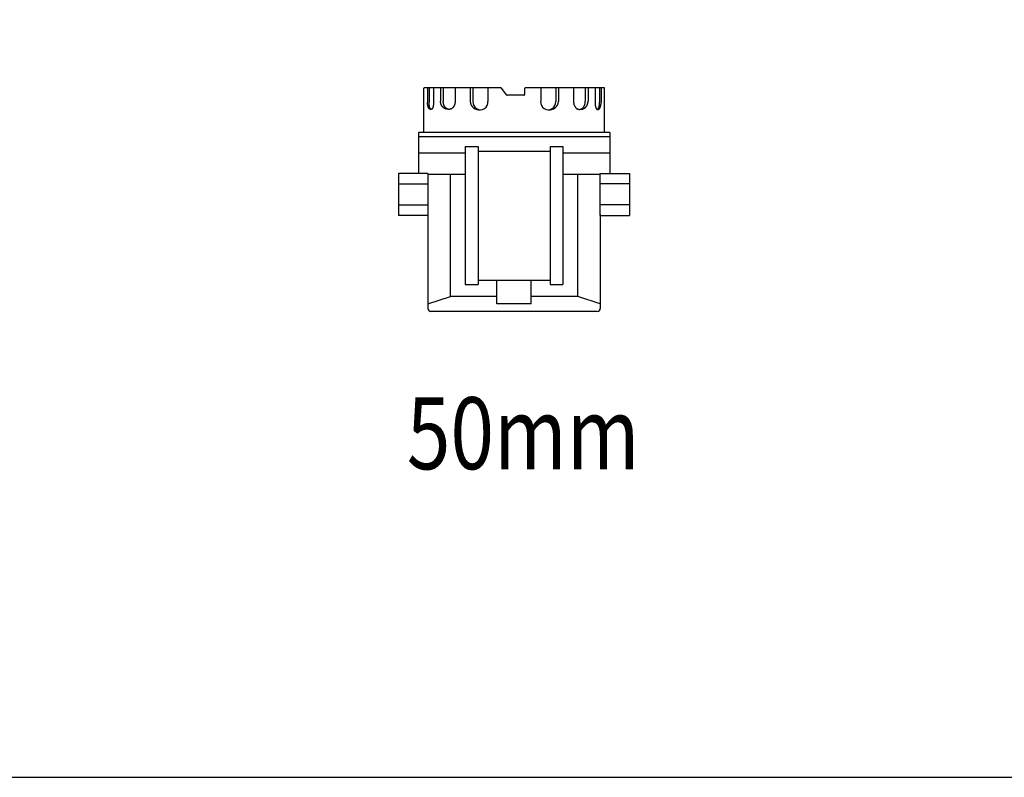
# Model space of a CAD drawing. Extents: x 216 to 4908, y 84 to 3384.
# Drawn here: x 870 to 1526, y 84 to 589 of the extents above; entities that cross this region are included whole.
import ezdxf

# ---------------------------------------------------------------- set-up
doc = ezdxf.new("R2010")
doc.units = 0
doc.header["$LTSCALE"] = 48
doc.layers.get('0').update_dxf_attribs({"linetype": 'CONTINUOUS'})
doc.styles.get("Standard").update_dxf_attribs({"font": 'simplex', "width": 0.8, "bigfont": 'extfont'})

msp = doc.modelspace()

# ---------------------------------------------------------------- linework, layer by layer
for p, q in [((1139.37, 513.72), (1139.37, 543.53)), ((1190.58, 543.53), (1139.38, 543.53)), ((1141.71, 543.53), (1141.71, 533.83)), ((1142.73, 543.53), (1142.73, 533.93)), ((1145.75, 543.53), (1145.75, 533.83)), ((1150.41, 543.53), (1150.41, 534.53)), ((1152.24, 543.53), (1152.24, 534.53)), ((1160.11, 543.53), (1160.11, 534.53)), ((1170.17, 543.44), (1170.17, 534.4)), ((1171.99, 543.5), (1171.99, 534.4)), ((1182, 543.44), (1182, 534.4)), ((1194.7, 538.71), (1190.96, 543.34)), ((1205.97, 538.53), (1195.09, 538.53)), ((1206.47, 543.03), (1206.47, 539.03)), ((1259.77, 543.53), (1206.97, 543.53)), ((1217.16, 543.44), (1217.16, 534.4)), ((1227.16, 543.5), (1227.16, 534.4)), ((1228.99, 543.44), (1228.99, 534.4)), ((1239.04, 543.53), (1239.04, 534.53)), ((1246.92, 543.53), (1246.92, 534.53)), ((1248.74, 543.53), (1248.74, 534.53)), ((1253.4, 543.53), (1253.4, 533.83)), ((1256.42, 543.53), (1256.42, 533.93)), ((1257.45, 543.53), (1257.45, 533.83)), ((1259.77, 513.72), (1259.77, 543.53)), ((1263.24, 513.72), (1135.63, 513.71)), ((1135.63, 513.71), (1135.63, 486.51)), ((1263.24, 513.72), (1263.24, 486.51)), ((1263.27, 510.87), (1135.68, 510.88)), ((1166.93, 499.86), (1135.63, 499.86)), ((1166.93, 504.36), (1166.93, 412.36)), ((1166.93, 504.36), (1175.43, 504.36)), ((1175.43, 504.36), (1175.43, 412.36)), ((1175.43, 501.36), (1223.43, 501.36)), ((1223.43, 504.36), (1223.43, 412.36)), ((1223.43, 504.36), (1231.93, 504.36)), ((1231.93, 504.36), (1231.93, 412.36)), ((1263.24, 499.87), (1231.93, 499.86)), ((1122.43, 486.51), (1122.43, 458.51)), ((1141.98, 486.51), (1122.43, 486.51)), ((1141.98, 486.51), (1141.98, 458.51)), ((1141.98, 486.01), (1166.93, 486.01)), ((1156.93, 404.53), (1156.93, 486.01)), ((1231.93, 486.01), (1256.88, 486.01)), ((1241.93, 404.53), (1241.93, 486.01)), ((1256.88, 486.51), (1276.43, 486.51)), ((1256.88, 458.51), (1256.88, 486.51)), ((1276.43, 486.51), (1276.43, 458.51)), ((1122.43, 479.51), (1141.98, 479.51)), ((1276.43, 479.51), (1256.88, 479.51)), ((1122.43, 465.51), (1141.98, 465.51)), ((1276.43, 465.51), (1256.88, 465.51)), ((1141.98, 458.51), (1122.43, 458.51)), ((1141.98, 459.01), (1141.98, 399.53)), ((1141.98, 458.51), (1141.98, 396.53)), ((1256.88, 459.01), (1256.88, 396.53)), ((1256.88, 459.01), (1256.88, 399.53)), ((1256.88, 458.51), (1276.43, 458.51)), ((1175.43, 415.36), (1223.43, 415.36)), ((1187.93, 399.53), (1187.93, 415.36)), ((1210.93, 399.53), (1210.93, 415.36)), ((1166.93, 412.36), (1175.43, 412.36)), ((1223.43, 412.36), (1231.93, 412.36)), ((1141.98, 399.53), (1156.93, 404.53)), ((1187.93, 404.53), (1156.93, 404.53)), ((1241.93, 404.53), (1210.93, 404.53)), ((1256.88, 399.53), (1241.93, 404.53)), ((1254.88, 394.53), (1143.98, 394.53)), ((1210.93, 399.53), (1187.93, 399.53))]:
    msp.add_line(p, q)
msp.add_lwpolyline([(216, 84), (4908, 84), (4908, 3384), (216, 3384)], close=True)
for points in [[(1144.06, 529.19, 0), (1144.03, 529.18, 0), (1144, 529.17, 0), (1143.98, 529.17, 0), (1143.95, 529.16, 0), (1143.92, 529.15, 0), (1143.89, 529.15, 0), (1143.87, 529.14, 0), (1143.84, 529.14, 0), (1143.81, 529.13, 0), (1143.78, 529.13, 0), (1143.76, 529.13, 0), (1143.73, 529.13, 0), (1143.7, 529.13, 0), (1143.68, 529.13, 0), (1143.65, 529.13, 0), (1143.62, 529.14, 0), (1143.59, 529.14, 0), (1143.57, 529.14, 0), (1143.54, 529.15, 0), (1143.51, 529.16, 0), (1143.48, 529.16, 0), (1143.46, 529.17, 0), (1143.43, 529.18, 0), (1143.4, 529.19, 0), (1143.38, 529.2, 0), (1143.35, 529.21, 0), (1143.32, 529.23, 0), (1143.29, 529.24, 0), (1143.27, 529.25, 0), (1143.24, 529.27, 0), (1143.21, 529.28, 0), (1143.19, 529.3, 0), (1143.16, 529.32, 0), (1143.14, 529.34, 0), (1143.11, 529.36, 0), (1143.08, 529.37, 0), (1143.06, 529.39, 0), (1143.03, 529.42, 0), (1143.01, 529.44, 0), (1142.98, 529.46, 0), (1142.96, 529.49, 0), (1142.93, 529.51, 0), (1142.9, 529.54, 0), (1142.88, 529.56, 0), (1142.86, 529.59, 0), (1142.83, 529.62, 0), (1142.81, 529.65, 0), (1142.78, 529.68, 0), (1142.76, 529.71, 0), (1142.73, 529.74, 0), (1142.71, 529.77, 0), (1142.69, 529.8, 0), (1142.66, 529.83, 0), (1142.64, 529.87, 0), (1142.62, 529.9, 0), (1142.59, 529.94, 0), (1142.57, 529.97, 0), (1142.55, 530.01, 0), (1142.53, 530.05, 0), (1142.5, 530.09, 0), (1142.48, 530.12, 0), (1142.46, 530.16, 0), (1142.44, 530.21, 0), (1142.42, 530.25, 0), (1142.4, 530.29, 0), (1142.38, 530.33, 0), (1142.36, 530.37, 0), (1142.34, 530.42, 0), (1142.32, 530.46, 0), (1142.3, 530.5, 0), (1142.28, 530.55, 0), (1142.26, 530.6, 0), (1142.24, 530.64, 0), (1142.22, 530.69, 0), (1142.21, 530.74, 0), (1142.19, 530.79, 0), (1142.17, 530.84, 0), (1142.15, 530.88, 0), (1142.14, 530.93, 0), (1142.12, 530.99, 0), (1142.1, 531.04, 0), (1142.09, 531.09, 0), (1142.07, 531.14, 0), (1142.05, 531.19, 0), (1142.04, 531.25, 0), (1142.02, 531.3, 0), (1142.01, 531.35, 0), (1142, 531.41, 0), (1141.98, 531.46, 0), (1141.97, 531.52, 0), (1141.96, 531.57, 0), (1141.94, 531.63, 0), (1141.93, 531.68, 0), (1141.92, 531.74, 0), (1141.91, 531.8, 0), (1141.89, 531.86, 0), (1141.88, 531.91, 0), (1141.87, 531.97, 0), (1141.86, 532.03, 0), (1141.85, 532.09, 0), (1141.84, 532.15, 0), (1141.83, 532.21, 0), (1141.82, 532.27, 0), (1141.81, 532.33, 0), (1141.8, 532.39, 0), (1141.8, 532.45, 0), (1141.79, 532.51, 0), (1141.78, 532.57, 0), (1141.77, 532.64, 0), (1141.77, 532.7, 0), (1141.76, 532.76, 0), (1141.75, 532.82, 0), (1141.75, 532.88, 0), (1141.74, 532.95, 0), (1141.74, 533.01, 0), (1141.73, 533.07, 0), (1141.73, 533.13, 0), (1141.73, 533.2, 0), (1141.72, 533.26, 0), (1141.72, 533.33, 0), (1141.72, 533.39, 0), (1141.71, 533.45, 0), (1141.71, 533.51, 0), (1141.71, 533.58, 0), (1141.71, 533.64, 0), (1141.71, 533.71, 0), (1141.71, 533.77, 0), (1141.71, 533.83, 0)], [(1145.75, 533.83, 0), (1145.75, 533.72, 0), (1145.75, 533.6, 0), (1145.75, 533.49, 0), (1145.75, 533.38, 0), (1145.74, 533.26, 0), (1145.74, 533.15, 0), (1145.73, 533.03, 0), (1145.72, 532.92, 0), (1145.72, 532.81, 0), (1145.71, 532.7, 0), (1145.7, 532.59, 0), (1145.69, 532.48, 0), (1145.68, 532.37, 0), (1145.66, 532.26, 0), (1145.65, 532.15, 0), (1145.64, 532.04, 0), (1145.62, 531.94, 0), (1145.61, 531.84, 0), (1145.59, 531.73, 0), (1145.57, 531.63, 0), (1145.56, 531.53, 0), (1145.54, 531.43, 0), (1145.52, 531.33, 0), (1145.5, 531.24, 0), (1145.48, 531.14, 0), (1145.46, 531.05, 0), (1145.43, 530.96, 0), (1145.41, 530.87, 0), (1145.39, 530.78, 0), (1145.36, 530.69, 0), (1145.34, 530.61, 0), (1145.31, 530.53, 0), (1145.28, 530.45, 0), (1145.26, 530.37, 0), (1145.23, 530.29, 0), (1145.2, 530.22, 0), (1145.17, 530.15, 0), (1145.14, 530.08, 0), (1145.11, 530.01, 0), (1145.08, 529.95, 0), (1145.05, 529.88, 0), (1145.02, 529.82, 0), (1144.99, 529.77, 0), (1144.95, 529.71, 0), (1144.92, 529.66, 0), (1144.89, 529.61, 0), (1144.86, 529.56, 0), (1144.82, 529.51, 0), (1144.79, 529.47, 0), (1144.75, 529.43, 0), (1144.72, 529.39, 0), (1144.68, 529.36, 0), (1144.65, 529.33, 0), (1144.61, 529.3, 0), (1144.57, 529.27, 0), (1144.54, 529.25, 0), (1144.5, 529.23, 0), (1144.46, 529.21, 0), (1144.43, 529.19, 0), (1144.39, 529.18, 0), (1144.35, 529.17, 0), (1144.32, 529.16, 0), (1144.28, 529.16, 0), (1144.24, 529.16, 0), (1144.21, 529.16, 0), (1144.17, 529.16, 0), (1144.13, 529.17, 0), (1144.1, 529.18, 0), (1144.06, 529.19, 0), (1144.02, 529.21, 0), (1143.99, 529.23, 0), (1143.95, 529.25, 0), (1143.91, 529.27, 0), (1143.88, 529.3, 0), (1143.84, 529.33, 0), (1143.8, 529.36, 0), (1143.77, 529.39, 0), (1143.73, 529.43, 0), (1143.7, 529.47, 0), (1143.67, 529.51, 0), (1143.63, 529.56, 0), (1143.6, 529.61, 0), (1143.56, 529.66, 0), (1143.53, 529.71, 0), (1143.5, 529.77, 0), (1143.47, 529.82, 0), (1143.44, 529.88, 0), (1143.4, 529.95, 0), (1143.37, 530.01, 0), (1143.34, 530.08, 0), (1143.31, 530.15, 0), (1143.29, 530.22, 0), (1143.26, 530.29, 0), (1143.23, 530.37, 0), (1143.2, 530.45, 0), (1143.18, 530.53, 0), (1143.15, 530.61, 0), (1143.12, 530.69, 0), (1143.1, 530.78, 0), (1143.08, 530.87, 0), (1143.05, 530.96, 0), (1143.03, 531.05, 0), (1143.01, 531.14, 0), (1142.99, 531.24, 0), (1142.97, 531.33, 0), (1142.95, 531.43, 0), (1142.93, 531.53, 0), (1142.91, 531.63, 0), (1142.89, 531.73, 0), (1142.88, 531.84, 0), (1142.86, 531.94, 0), (1142.85, 532.04, 0), (1142.83, 532.15, 0), (1142.82, 532.26, 0), (1142.81, 532.37, 0), (1142.8, 532.48, 0), (1142.79, 532.59, 0), (1142.78, 532.7, 0), (1142.77, 532.81, 0), (1142.76, 532.92, 0), (1142.76, 533.03, 0), (1142.75, 533.15, 0), (1142.74, 533.26, 0), (1142.74, 533.38, 0), (1142.74, 533.49, 0), (1142.73, 533.6, 0), (1142.73, 533.72, 0), (1142.73, 533.83, 0)], [(1155.61, 529.2, 0), (1155.54, 529.19, 0), (1155.48, 529.19, 0), (1155.42, 529.18, 0), (1155.36, 529.18, 0), (1155.3, 529.18, 0), (1155.23, 529.18, 0), (1155.17, 529.18, 0), (1155.11, 529.18, 0), (1155.05, 529.19, 0), (1154.99, 529.19, 0), (1154.92, 529.19, 0), (1154.86, 529.2, 0), (1154.8, 529.21, 0), (1154.74, 529.21, 0), (1154.68, 529.22, 0), (1154.61, 529.23, 0), (1154.55, 529.24, 0), (1154.49, 529.25, 0), (1154.43, 529.26, 0), (1154.37, 529.27, 0), (1154.31, 529.29, 0), (1154.25, 529.3, 0), (1154.19, 529.32, 0), (1154.12, 529.33, 0), (1154.06, 529.35, 0), (1154, 529.36, 0), (1153.94, 529.38, 0), (1153.88, 529.4, 0), (1153.82, 529.42, 0), (1153.77, 529.44, 0), (1153.71, 529.46, 0), (1153.65, 529.49, 0), (1153.59, 529.51, 0), (1153.53, 529.53, 0), (1153.47, 529.56, 0), (1153.42, 529.59, 0), (1153.36, 529.61, 0), (1153.3, 529.64, 0), (1153.24, 529.67, 0), (1153.19, 529.7, 0), (1153.13, 529.73, 0), (1153.08, 529.76, 0), (1153.02, 529.79, 0), (1152.97, 529.82, 0), (1152.91, 529.85, 0), (1152.86, 529.89, 0), (1152.8, 529.92, 0), (1152.75, 529.96, 0), (1152.7, 529.99, 0), (1152.64, 530.03, 0), (1152.59, 530.07, 0), (1152.54, 530.1, 0), (1152.49, 530.14, 0), (1152.44, 530.18, 0), (1152.39, 530.22, 0), (1152.34, 530.26, 0), (1152.29, 530.31, 0), (1152.24, 530.35, 0), (1152.19, 530.39, 0), (1152.14, 530.43, 0), (1152.1, 530.48, 0), (1152.05, 530.52, 0), (1152, 530.57, 0), (1151.96, 530.62, 0), (1151.91, 530.66, 0), (1151.87, 530.71, 0), (1151.82, 530.76, 0), (1151.78, 530.81, 0), (1151.74, 530.86, 0), (1151.69, 530.91, 0), (1151.65, 530.96, 0), (1151.61, 531.01, 0), (1151.57, 531.06, 0), (1151.53, 531.12, 0), (1151.49, 531.17, 0), (1151.45, 531.22, 0), (1151.41, 531.28, 0), (1151.38, 531.33, 0), (1151.34, 531.39, 0), (1151.3, 531.44, 0), (1151.27, 531.5, 0), (1151.23, 531.56, 0), (1151.2, 531.61, 0), (1151.16, 531.67, 0), (1151.13, 531.73, 0), (1151.1, 531.79, 0), (1151.07, 531.85, 0), (1151.04, 531.91, 0), (1151.01, 531.97, 0), (1150.98, 532.03, 0), (1150.95, 532.09, 0), (1150.92, 532.15, 0), (1150.89, 532.21, 0), (1150.87, 532.27, 0), (1150.84, 532.34, 0), (1150.81, 532.4, 0), (1150.79, 532.46, 0), (1150.77, 532.52, 0), (1150.74, 532.59, 0), (1150.72, 532.65, 0), (1150.7, 532.72, 0), (1150.68, 532.78, 0), (1150.66, 532.85, 0), (1150.64, 532.91, 0), (1150.62, 532.98, 0), (1150.6, 533.04, 0), (1150.59, 533.11, 0), (1150.57, 533.18, 0), (1150.56, 533.24, 0), (1150.54, 533.31, 0), (1150.53, 533.38, 0), (1150.51, 533.44, 0), (1150.5, 533.51, 0), (1150.49, 533.58, 0), (1150.48, 533.65, 0), (1150.47, 533.71, 0), (1150.46, 533.78, 0), (1150.45, 533.85, 0), (1150.44, 533.92, 0), (1150.44, 533.99, 0), (1150.43, 534.05, 0), (1150.43, 534.12, 0), (1150.42, 534.19, 0), (1150.42, 534.26, 0), (1150.42, 534.33, 0), (1150.41, 534.4, 0), (1150.41, 534.47, 0), (1150.41, 534.53, 0)], [(1160.11, 534.53, 0), (1160.11, 534.4, 0), (1160.11, 534.27, 0), (1160.1, 534.14, 0), (1160.09, 534.01, 0), (1160.08, 533.87, 0), (1160.07, 533.74, 0), (1160.06, 533.61, 0), (1160.04, 533.48, 0), (1160.02, 533.35, 0), (1160, 533.22, 0), (1159.97, 533.1, 0), (1159.94, 532.97, 0), (1159.91, 532.84, 0), (1159.88, 532.72, 0), (1159.85, 532.59, 0), (1159.81, 532.47, 0), (1159.78, 532.35, 0), (1159.74, 532.23, 0), (1159.69, 532.11, 0), (1159.65, 531.99, 0), (1159.6, 531.88, 0), (1159.55, 531.76, 0), (1159.5, 531.65, 0), (1159.45, 531.54, 0), (1159.39, 531.43, 0), (1159.34, 531.32, 0), (1159.28, 531.21, 0), (1159.22, 531.11, 0), (1159.16, 531.01, 0), (1159.09, 530.91, 0), (1159.03, 530.81, 0), (1158.96, 530.72, 0), (1158.89, 530.63, 0), (1158.82, 530.54, 0), (1158.75, 530.45, 0), (1158.67, 530.36, 0), (1158.6, 530.28, 0), (1158.52, 530.2, 0), (1158.44, 530.12, 0), (1158.36, 530.05, 0), (1158.28, 529.98, 0), (1158.2, 529.91, 0), (1158.12, 529.84, 0), (1158.03, 529.77, 0), (1157.95, 529.71, 0), (1157.86, 529.66, 0), (1157.77, 529.6, 0), (1157.68, 529.55, 0), (1157.59, 529.5, 0), (1157.5, 529.45, 0), (1157.41, 529.41, 0), (1157.32, 529.37, 0), (1157.23, 529.33, 0), (1157.13, 529.3, 0), (1157.04, 529.27, 0), (1156.94, 529.24, 0), (1156.85, 529.22, 0), (1156.75, 529.2, 0), (1156.66, 529.18, 0), (1156.56, 529.16, 0), (1156.46, 529.15, 0), (1156.37, 529.14, 0), (1156.27, 529.14, 0), (1156.18, 529.14, 0), (1156.08, 529.14, 0), (1155.98, 529.14, 0), (1155.89, 529.15, 0), (1155.79, 529.16, 0), (1155.69, 529.18, 0), (1155.6, 529.2, 0), (1155.5, 529.22, 0), (1155.41, 529.24, 0), (1155.31, 529.27, 0), (1155.22, 529.3, 0), (1155.12, 529.33, 0), (1155.03, 529.37, 0), (1154.94, 529.41, 0), (1154.85, 529.45, 0), (1154.76, 529.5, 0), (1154.67, 529.55, 0), (1154.58, 529.6, 0), (1154.49, 529.66, 0), (1154.4, 529.71, 0), (1154.32, 529.77, 0), (1154.23, 529.84, 0), (1154.15, 529.91, 0), (1154.07, 529.98, 0), (1153.99, 530.05, 0), (1153.91, 530.12, 0), (1153.83, 530.2, 0), (1153.75, 530.28, 0), (1153.68, 530.36, 0), (1153.6, 530.45, 0), (1153.53, 530.54, 0), (1153.46, 530.63, 0), (1153.39, 530.72, 0), (1153.32, 530.81, 0), (1153.26, 530.91, 0), (1153.19, 531.01, 0), (1153.13, 531.11, 0), (1153.07, 531.21, 0), (1153.01, 531.32, 0), (1152.96, 531.43, 0), (1152.9, 531.54, 0), (1152.85, 531.65, 0), (1152.8, 531.76, 0), (1152.75, 531.88, 0), (1152.7, 531.99, 0), (1152.66, 532.11, 0), (1152.62, 532.23, 0), (1152.57, 532.35, 0), (1152.54, 532.47, 0), (1152.5, 532.59, 0), (1152.47, 532.72, 0), (1152.44, 532.84, 0), (1152.41, 532.97, 0), (1152.38, 533.1, 0), (1152.36, 533.22, 0), (1152.33, 533.35, 0), (1152.31, 533.48, 0), (1152.3, 533.61, 0), (1152.28, 533.74, 0), (1152.27, 533.87, 0), (1152.26, 534.01, 0), (1152.25, 534.14, 0), (1152.24, 534.27, 0), (1152.24, 534.4, 0), (1152.24, 534.53, 0)], [(1239.04, 534.53, 0), (1239.04, 534.4, 0), (1239.05, 534.27, 0), (1239.05, 534.14, 0), (1239.06, 534.01, 0), (1239.07, 533.87, 0), (1239.08, 533.74, 0), (1239.1, 533.61, 0), (1239.12, 533.48, 0), (1239.14, 533.35, 0), (1239.16, 533.22, 0), (1239.18, 533.1, 0), (1239.21, 532.97, 0), (1239.24, 532.84, 0), (1239.27, 532.72, 0), (1239.31, 532.59, 0), (1239.34, 532.47, 0), (1239.38, 532.35, 0), (1239.42, 532.23, 0), (1239.46, 532.11, 0), (1239.51, 531.99, 0), (1239.55, 531.88, 0), (1239.6, 531.76, 0), (1239.65, 531.65, 0), (1239.71, 531.54, 0), (1239.76, 531.43, 0), (1239.82, 531.32, 0), (1239.88, 531.21, 0), (1239.94, 531.11, 0), (1240, 531.01, 0), (1240.06, 530.91, 0), (1240.13, 530.81, 0), (1240.2, 530.72, 0), (1240.26, 530.63, 0), (1240.34, 530.54, 0), (1240.41, 530.45, 0), (1240.48, 530.36, 0), (1240.56, 530.28, 0), (1240.63, 530.2, 0), (1240.71, 530.12, 0), (1240.79, 530.05, 0), (1240.87, 529.98, 0), (1240.96, 529.91, 0), (1241.04, 529.84, 0), (1241.12, 529.77, 0), (1241.21, 529.71, 0), (1241.3, 529.66, 0), (1241.38, 529.6, 0), (1241.47, 529.55, 0), (1241.56, 529.5, 0), (1241.65, 529.45, 0), (1241.74, 529.41, 0), (1241.84, 529.37, 0), (1241.93, 529.33, 0), (1242.02, 529.3, 0), (1242.12, 529.27, 0), (1242.21, 529.24, 0), (1242.31, 529.22, 0), (1242.4, 529.2, 0), (1242.5, 529.18, 0), (1242.59, 529.16, 0), (1242.69, 529.15, 0), (1242.79, 529.14, 0), (1242.88, 529.14, 0), (1242.98, 529.14, 0), (1243.08, 529.14, 0), (1243.17, 529.14, 0), (1243.27, 529.15, 0), (1243.37, 529.16, 0), (1243.46, 529.18, 0), (1243.56, 529.2, 0), (1243.65, 529.22, 0), (1243.75, 529.24, 0), (1243.84, 529.27, 0), (1243.94, 529.3, 0), (1244.03, 529.33, 0), (1244.12, 529.37, 0), (1244.22, 529.41, 0), (1244.31, 529.45, 0), (1244.4, 529.5, 0), (1244.49, 529.55, 0), (1244.58, 529.6, 0), (1244.66, 529.66, 0), (1244.75, 529.71, 0), (1244.84, 529.77, 0), (1244.92, 529.84, 0), (1245, 529.91, 0), (1245.09, 529.98, 0), (1245.17, 530.05, 0), (1245.25, 530.12, 0), (1245.33, 530.2, 0), (1245.4, 530.28, 0), (1245.48, 530.36, 0), (1245.55, 530.45, 0), (1245.62, 530.54, 0), (1245.7, 530.63, 0), (1245.76, 530.72, 0), (1245.83, 530.81, 0), (1245.9, 530.91, 0), (1245.96, 531.01, 0), (1246.02, 531.11, 0), (1246.08, 531.21, 0), (1246.14, 531.32, 0), (1246.2, 531.43, 0), (1246.25, 531.54, 0), (1246.31, 531.65, 0), (1246.36, 531.76, 0), (1246.41, 531.88, 0), (1246.45, 531.99, 0), (1246.5, 532.11, 0), (1246.54, 532.23, 0), (1246.58, 532.35, 0), (1246.62, 532.47, 0), (1246.65, 532.59, 0), (1246.69, 532.72, 0), (1246.72, 532.84, 0), (1246.75, 532.97, 0), (1246.78, 533.1, 0), (1246.8, 533.22, 0), (1246.82, 533.35, 0), (1246.84, 533.48, 0), (1246.86, 533.61, 0), (1246.88, 533.74, 0), (1246.89, 533.87, 0), (1246.9, 534.01, 0), (1246.91, 534.14, 0), (1246.91, 534.27, 0), (1246.92, 534.4, 0), (1246.92, 534.53, 0)], [(1243.55, 529.2, 0), (1243.61, 529.19, 0), (1243.67, 529.19, 0), (1243.73, 529.18, 0), (1243.8, 529.18, 0), (1243.86, 529.18, 0), (1243.92, 529.18, 0), (1243.98, 529.18, 0), (1244.05, 529.18, 0), (1244.11, 529.19, 0), (1244.17, 529.19, 0), (1244.23, 529.19, 0), (1244.29, 529.2, 0), (1244.36, 529.21, 0), (1244.42, 529.21, 0), (1244.48, 529.22, 0), (1244.54, 529.23, 0), (1244.6, 529.24, 0), (1244.66, 529.25, 0), (1244.73, 529.26, 0), (1244.79, 529.27, 0), (1244.85, 529.29, 0), (1244.91, 529.3, 0), (1244.97, 529.32, 0), (1245.03, 529.33, 0), (1245.09, 529.35, 0), (1245.15, 529.36, 0), (1245.21, 529.38, 0), (1245.27, 529.4, 0), (1245.33, 529.42, 0), (1245.39, 529.44, 0), (1245.45, 529.46, 0), (1245.51, 529.49, 0), (1245.57, 529.51, 0), (1245.62, 529.53, 0), (1245.68, 529.56, 0), (1245.74, 529.59, 0), (1245.8, 529.61, 0), (1245.85, 529.64, 0), (1245.91, 529.67, 0), (1245.97, 529.7, 0), (1246.02, 529.73, 0), (1246.08, 529.76, 0), (1246.13, 529.79, 0), (1246.19, 529.82, 0), (1246.24, 529.85, 0), (1246.3, 529.89, 0), (1246.35, 529.92, 0), (1246.41, 529.96, 0), (1246.46, 529.99, 0), (1246.51, 530.03, 0), (1246.56, 530.07, 0), (1246.62, 530.1, 0), (1246.67, 530.14, 0), (1246.72, 530.18, 0), (1246.77, 530.22, 0), (1246.82, 530.26, 0), (1246.87, 530.31, 0), (1246.92, 530.35, 0), (1246.96, 530.39, 0), (1247.01, 530.43, 0), (1247.06, 530.48, 0), (1247.11, 530.52, 0), (1247.15, 530.57, 0), (1247.2, 530.62, 0), (1247.24, 530.66, 0), (1247.29, 530.71, 0), (1247.33, 530.76, 0), (1247.38, 530.81, 0), (1247.42, 530.86, 0), (1247.46, 530.91, 0), (1247.5, 530.96, 0), (1247.54, 531.01, 0), (1247.59, 531.06, 0), (1247.63, 531.12, 0), (1247.67, 531.17, 0), (1247.7, 531.22, 0), (1247.74, 531.28, 0), (1247.78, 531.33, 0), (1247.82, 531.39, 0), (1247.85, 531.44, 0), (1247.89, 531.5, 0), (1247.92, 531.56, 0), (1247.96, 531.61, 0), (1247.99, 531.67, 0), (1248.02, 531.73, 0), (1248.06, 531.79, 0), (1248.09, 531.85, 0), (1248.12, 531.91, 0), (1248.15, 531.97, 0), (1248.18, 532.03, 0), (1248.21, 532.09, 0), (1248.24, 532.15, 0), (1248.26, 532.21, 0), (1248.29, 532.27, 0), (1248.32, 532.34, 0), (1248.34, 532.4, 0), (1248.37, 532.46, 0), (1248.39, 532.52, 0), (1248.41, 532.59, 0), (1248.43, 532.65, 0), (1248.46, 532.72, 0), (1248.48, 532.78, 0), (1248.5, 532.85, 0), (1248.52, 532.91, 0), (1248.53, 532.98, 0), (1248.55, 533.04, 0), (1248.57, 533.11, 0), (1248.58, 533.18, 0), (1248.6, 533.24, 0), (1248.61, 533.31, 0), (1248.63, 533.38, 0), (1248.64, 533.44, 0), (1248.65, 533.51, 0), (1248.67, 533.58, 0), (1248.68, 533.65, 0), (1248.69, 533.71, 0), (1248.7, 533.78, 0), (1248.7, 533.85, 0), (1248.71, 533.92, 0), (1248.72, 533.99, 0), (1248.72, 534.05, 0), (1248.73, 534.12, 0), (1248.73, 534.19, 0), (1248.74, 534.26, 0), (1248.74, 534.33, 0), (1248.74, 534.4, 0), (1248.74, 534.47, 0), (1248.74, 534.53, 0)], [(1253.4, 533.83, 0), (1253.4, 533.72, 0), (1253.4, 533.6, 0), (1253.41, 533.49, 0), (1253.41, 533.38, 0), (1253.41, 533.26, 0), (1253.42, 533.15, 0), (1253.42, 533.03, 0), (1253.43, 532.92, 0), (1253.44, 532.81, 0), (1253.45, 532.7, 0), (1253.46, 532.59, 0), (1253.47, 532.48, 0), (1253.48, 532.37, 0), (1253.49, 532.26, 0), (1253.5, 532.15, 0), (1253.52, 532.04, 0), (1253.53, 531.94, 0), (1253.55, 531.84, 0), (1253.56, 531.73, 0), (1253.58, 531.63, 0), (1253.6, 531.53, 0), (1253.62, 531.43, 0), (1253.64, 531.33, 0), (1253.66, 531.24, 0), (1253.68, 531.14, 0), (1253.7, 531.05, 0), (1253.72, 530.96, 0), (1253.74, 530.87, 0), (1253.77, 530.78, 0), (1253.79, 530.69, 0), (1253.82, 530.61, 0), (1253.84, 530.53, 0), (1253.87, 530.45, 0), (1253.9, 530.37, 0), (1253.93, 530.29, 0), (1253.95, 530.22, 0), (1253.98, 530.15, 0), (1254.01, 530.08, 0), (1254.04, 530.01, 0), (1254.07, 529.95, 0), (1254.1, 529.88, 0), (1254.14, 529.82, 0), (1254.17, 529.77, 0), (1254.2, 529.71, 0), (1254.23, 529.66, 0), (1254.27, 529.61, 0), (1254.3, 529.56, 0), (1254.33, 529.51, 0), (1254.37, 529.47, 0), (1254.4, 529.43, 0), (1254.44, 529.39, 0), (1254.47, 529.36, 0), (1254.51, 529.33, 0), (1254.55, 529.3, 0), (1254.58, 529.27, 0), (1254.62, 529.25, 0), (1254.65, 529.23, 0), (1254.69, 529.21, 0), (1254.73, 529.19, 0), (1254.76, 529.18, 0), (1254.8, 529.17, 0), (1254.84, 529.16, 0), (1254.87, 529.16, 0), (1254.91, 529.16, 0), (1254.95, 529.16, 0), (1254.99, 529.16, 0), (1255.02, 529.17, 0), (1255.06, 529.18, 0), (1255.1, 529.19, 0), (1255.13, 529.21, 0), (1255.17, 529.23, 0), (1255.21, 529.25, 0), (1255.24, 529.27, 0), (1255.28, 529.3, 0), (1255.31, 529.33, 0), (1255.35, 529.36, 0), (1255.39, 529.39, 0), (1255.42, 529.43, 0), (1255.46, 529.47, 0), (1255.49, 529.51, 0), (1255.52, 529.56, 0), (1255.56, 529.61, 0), (1255.59, 529.66, 0), (1255.62, 529.71, 0), (1255.66, 529.77, 0), (1255.69, 529.82, 0), (1255.72, 529.88, 0), (1255.75, 529.95, 0), (1255.78, 530.01, 0), (1255.81, 530.08, 0), (1255.84, 530.15, 0), (1255.87, 530.22, 0), (1255.9, 530.29, 0), (1255.93, 530.37, 0), (1255.95, 530.45, 0), (1255.98, 530.53, 0), (1256.01, 530.61, 0), (1256.03, 530.69, 0), (1256.06, 530.78, 0), (1256.08, 530.87, 0), (1256.1, 530.96, 0), (1256.12, 531.05, 0), (1256.15, 531.14, 0), (1256.17, 531.24, 0), (1256.19, 531.33, 0), (1256.21, 531.43, 0), (1256.23, 531.53, 0), (1256.24, 531.63, 0), (1256.26, 531.73, 0), (1256.28, 531.84, 0), (1256.29, 531.94, 0), (1256.31, 532.04, 0), (1256.32, 532.15, 0), (1256.33, 532.26, 0), (1256.35, 532.37, 0), (1256.36, 532.48, 0), (1256.37, 532.59, 0), (1256.38, 532.7, 0), (1256.39, 532.81, 0), (1256.39, 532.92, 0), (1256.4, 533.03, 0), (1256.41, 533.15, 0), (1256.41, 533.26, 0), (1256.42, 533.38, 0), (1256.42, 533.49, 0), (1256.42, 533.6, 0), (1256.42, 533.72, 0), (1256.42, 533.83, 0)], [(1255.1, 529.19, 0), (1255.12, 529.18, 0), (1255.15, 529.17, 0), (1255.18, 529.17, 0), (1255.21, 529.16, 0), (1255.23, 529.15, 0), (1255.26, 529.15, 0), (1255.29, 529.14, 0), (1255.32, 529.14, 0), (1255.34, 529.13, 0), (1255.37, 529.13, 0), (1255.4, 529.13, 0), (1255.43, 529.13, 0), (1255.45, 529.13, 0), (1255.48, 529.13, 0), (1255.51, 529.13, 0), (1255.53, 529.14, 0), (1255.56, 529.14, 0), (1255.59, 529.14, 0), (1255.62, 529.15, 0), (1255.64, 529.16, 0), (1255.67, 529.16, 0), (1255.7, 529.17, 0), (1255.73, 529.18, 0), (1255.75, 529.19, 0), (1255.78, 529.2, 0), (1255.81, 529.21, 0), (1255.83, 529.23, 0), (1255.86, 529.24, 0), (1255.89, 529.25, 0), (1255.91, 529.27, 0), (1255.94, 529.28, 0), (1255.97, 529.3, 0), (1255.99, 529.32, 0), (1256.02, 529.34, 0), (1256.05, 529.36, 0), (1256.07, 529.37, 0), (1256.1, 529.39, 0), (1256.12, 529.42, 0), (1256.15, 529.44, 0), (1256.17, 529.46, 0), (1256.2, 529.49, 0), (1256.23, 529.51, 0), (1256.25, 529.54, 0), (1256.28, 529.56, 0), (1256.3, 529.59, 0), (1256.32, 529.62, 0), (1256.35, 529.65, 0), (1256.37, 529.68, 0), (1256.4, 529.71, 0), (1256.42, 529.74, 0), (1256.45, 529.77, 0), (1256.47, 529.8, 0), (1256.49, 529.83, 0), (1256.52, 529.87, 0), (1256.54, 529.9, 0), (1256.56, 529.94, 0), (1256.58, 529.97, 0), (1256.61, 530.01, 0), (1256.63, 530.05, 0), (1256.65, 530.09, 0), (1256.67, 530.12, 0), (1256.69, 530.16, 0), (1256.71, 530.21, 0), (1256.74, 530.25, 0), (1256.76, 530.29, 0), (1256.78, 530.33, 0), (1256.8, 530.37, 0), (1256.82, 530.42, 0), (1256.84, 530.46, 0), (1256.86, 530.5, 0), (1256.88, 530.55, 0), (1256.89, 530.6, 0), (1256.91, 530.64, 0), (1256.93, 530.69, 0), (1256.95, 530.74, 0), (1256.97, 530.79, 0), (1256.99, 530.84, 0), (1257, 530.88, 0), (1257.02, 530.93, 0), (1257.04, 530.99, 0), (1257.05, 531.04, 0), (1257.07, 531.09, 0), (1257.08, 531.14, 0), (1257.1, 531.19, 0), (1257.12, 531.25, 0), (1257.13, 531.3, 0), (1257.14, 531.35, 0), (1257.16, 531.41, 0), (1257.17, 531.46, 0), (1257.19, 531.52, 0), (1257.2, 531.57, 0), (1257.21, 531.63, 0), (1257.23, 531.68, 0), (1257.24, 531.74, 0), (1257.25, 531.8, 0), (1257.26, 531.86, 0), (1257.27, 531.91, 0), (1257.28, 531.97, 0), (1257.29, 532.03, 0), (1257.3, 532.09, 0), (1257.31, 532.15, 0), (1257.32, 532.21, 0), (1257.33, 532.27, 0), (1257.34, 532.33, 0), (1257.35, 532.39, 0), (1257.36, 532.45, 0), (1257.37, 532.51, 0), (1257.37, 532.57, 0), (1257.38, 532.64, 0), (1257.39, 532.7, 0), (1257.39, 532.76, 0), (1257.4, 532.82, 0), (1257.41, 532.88, 0), (1257.41, 532.95, 0), (1257.42, 533.01, 0), (1257.42, 533.07, 0), (1257.43, 533.13, 0), (1257.43, 533.2, 0), (1257.43, 533.26, 0), (1257.44, 533.33, 0), (1257.44, 533.39, 0), (1257.44, 533.45, 0), (1257.44, 533.51, 0), (1257.44, 533.58, 0), (1257.45, 533.64, 0), (1257.45, 533.71, 0), (1257.45, 533.77, 0), (1257.45, 533.83, 0)]]:
    msp.add_polyline3d(points)
for centre, radius, start, end in [((1190.58, 543.03), 0.5, 38.88592, 90), ((1195.09, 539.03), 0.5, 218.88592, 270.00358), ((1205.97, 539.03), 0.5, 270.00358, 0.00358), ((1206.97, 543.03), 0.5, 90, 180.00358), ((1176.08, 534.76), 5.93, 183.49155, 278.85318), ((1177, 533.93), 5.03, 174.63836, 5.36164), ((1222.16, 533.93), 5.03, 174.63836, 5.36164), ((1223.07, 534.76), 5.93, 261.14682, 356.50845), ((1143.98, 396.53), 2, 180, 270), ((1254.88, 396.53), 2, 270, 0)]:
    msp.add_arc(centre, radius, start, end)

# ---------------------------------------------------------------- texts
at = {"width": 0.8}
msp.add_text('50mm', height=48, dxfattribs=at).set_placement((1127.91, 289.3))

doc.saveas('drawing.dxf')
